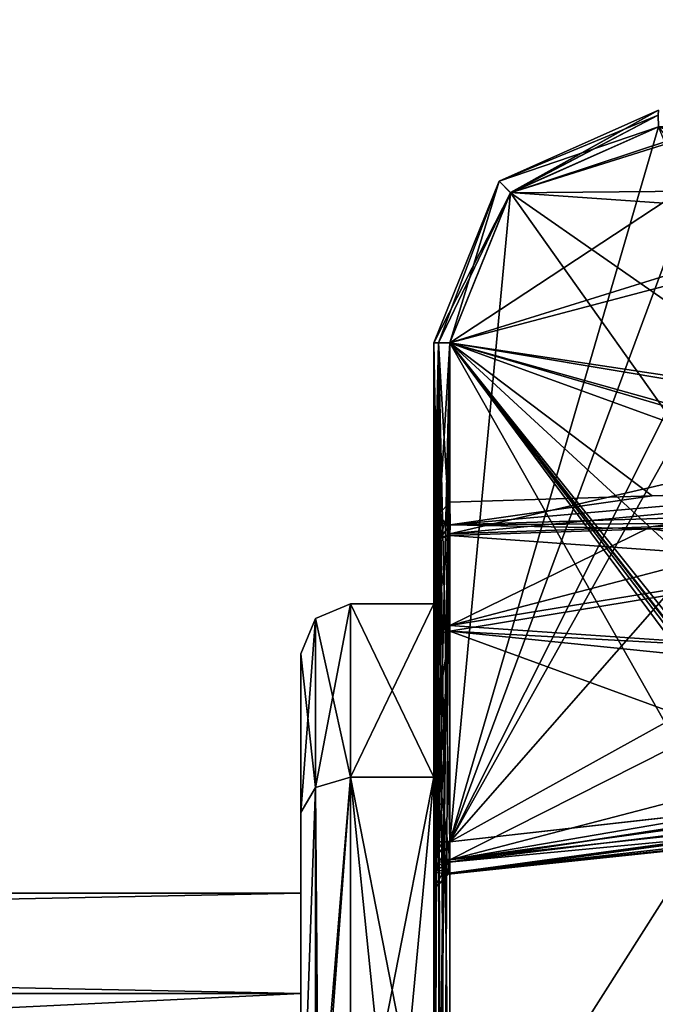
# Model space of a CAD drawing. Units: millimetres. Extents: x -463 to 441, y -60 to 127.
# Drawn here: x -249 to -230, y 7 to 36 of the extents above; entities that cross this region are included whole.
import ezdxf

# ---------------------------------------------------------------- set-up
doc = ezdxf.new("R2010")
doc.units = ezdxf.units.MM
doc.header["$LTSCALE"] = 26.699852
for name, color, linetype in [('506', 7, 'CONTINUOUS'), ('507', 7, 'CONTINUOUS'), ('598', 7, 'CONTINUOUS'), ('599', 7, 'CONTINUOUS'), ('600', 7, 'CONTINUOUS'), ('601', 7, 'CONTINUOUS'), ('602', 7, 'CONTINUOUS'), ('603', 7, 'CONTINUOUS'), ('682', 7, 'CONTINUOUS'), ('683', 7, 'CONTINUOUS'), ('684', 7, 'CONTINUOUS'), ('685', 7, 'CONTINUOUS'), ('686', 7, 'CONTINUOUS'), ('687', 7, 'CONTINUOUS'), ('689', 7, 'CONTINUOUS'), ('690', 7, 'CONTINUOUS'), ('691', 7, 'CONTINUOUS'), ('692', 7, 'CONTINUOUS'), ('693', 7, 'CONTINUOUS'), ('694', 7, 'CONTINUOUS'), ('695', 7, 'CONTINUOUS'), ('696', 7, 'CONTINUOUS'), ('702', 7, 'CONTINUOUS'), ('705', 7, 'CONTINUOUS'), ('706', 7, 'CONTINUOUS'), ('717', 7, 'CONTINUOUS'), ('718', 7, 'CONTINUOUS'), ('719', 7, 'CONTINUOUS'), ('720', 7, 'CONTINUOUS'), ('723', 7, 'CONTINUOUS'), ('724', 7, 'CONTINUOUS'), ('729', 7, 'CONTINUOUS'), ('730', 7, 'CONTINUOUS'), ('749', 7, 'CONTINUOUS'), ('750', 7, 'CONTINUOUS'), ('752', 7, 'CONTINUOUS')]:
    doc.layers.add(name, color=color, linetype=linetype)

msp = doc.modelspace()

# ---------------------------------------------------------------- linework, layer by layer
at = {"layer": '506', "linetype": 'Continuous'}
for points in [[(-390.793, 9.896, -79.605), (-390.793, 6.878, -72.324), (-240.793, 9.896, -79.605), (-390.793, 9.896, -79.605)], [(-240.793, 9.896, -79.605), (-390.793, 6.878, -72.324), (-240.793, 6.878, -72.324), (-240.793, 9.896, -79.605)], [(-390.793, 6.878, -72.324), (-390.793, -0.404, -69.305), (-240.793, 6.878, -72.324), (-390.793, 6.878, -72.324)], [(-240.793, 6.878, -72.324), (-390.793, -0.404, -69.305), (-240.793, -0.404, -69.305), (-240.793, 6.878, -72.324)]]:
    msp.add_3dface(points, dxfattribs=at)
at = {"layer": '507', "linetype": 'Continuous'}
for points in [[(-390.793, 9.896, -79.605), (-240.793, 9.896, -79.605), (-240.793, 6.878, -86.887), (-390.793, 9.896, -79.605)], [(-390.793, 6.878, -86.887), (-390.793, 9.896, -79.605), (-240.793, 6.878, -86.887), (-390.793, 6.878, -86.887)], [(-390.793, -0.404, -89.905), (-390.793, 6.878, -86.887), (-240.793, -0.404, -89.905), (-390.793, -0.404, -89.905)], [(-240.793, -0.404, -89.905), (-390.793, 6.878, -86.887), (-240.793, 6.878, -86.887), (-240.793, -0.404, -89.905)]]:
    msp.add_3dface(points, dxfattribs=at)
at = {"layer": '598', "linetype": 'Continuous'}
for points in [[(-234.487, 30.957, -99.223), (-221.802, 13.071, -98.78), (-230.037, 32.939, -99.067), (-234.487, 30.957, -99.223)], [(-236.31, 26.443, -99.286), (-221.802, 13.071, -98.78), (-234.487, 30.957, -99.223), (-236.31, 26.443, -99.286)], [(-236.31, 11.438, -99.286), (-221.802, 13.071, -98.78), (-236.31, 26.443, -99.286), (-236.31, 11.438, -99.286)]]:
    msp.add_3dface(points, dxfattribs=at)
at = {"layer": '599', "linetype": 'Continuous'}
for points in [[(-230.037, 32.939, -100.943), (-221.943, 22.215, -101.226), (-234.487, 30.957, -100.788), (-230.037, 32.939, -100.943)], [(-234.487, 30.957, -100.788), (-221.943, 22.215, -101.226), (-236.31, 26.443, -100.724), (-234.487, 30.957, -100.788)], [(-221.103, 5.981, -101.255), (-221.103, -0.404, -101.255), (-236.31, 26.443, -100.724), (-221.103, 5.981, -101.255)], [(-221.103, -0.404, -101.255), (-236.31, -0.404, -100.724), (-236.31, 26.443, -100.724), (-221.103, -0.404, -101.255)], [(-221.103, 5.981, -101.255), (-236.31, 26.443, -100.724), (-220.849, 6.18, -101.264), (-221.103, 5.981, -101.255)], [(-221.943, 22.215, -101.226), (-221.536, 7.974, -101.24), (-236.31, 26.443, -100.724), (-221.943, 22.215, -101.226)], [(-236.31, 26.443, -100.724), (-221.536, 7.974, -101.24), (-221.381, 7.298, -101.246), (-236.31, 26.443, -100.724)], [(-220.849, 6.18, -101.264), (-236.31, 26.443, -100.724), (-221.073, 6.819, -101.256), (-220.849, 6.18, -101.264)], [(-221.073, 6.819, -101.256), (-236.31, 26.443, -100.724), (-221.381, 7.298, -101.246), (-221.073, 6.819, -101.256)]]:
    msp.add_3dface(points, dxfattribs=at)
at = {"layer": '600', "linetype": 'Continuous'}
for points in [[(-234.487, 30.957, -58.423), (-236.31, 26.443, -58.486), (-224.858, 33.979, -58.086), (-234.487, 30.957, -58.423)], [(-224.858, 33.979, -58.086), (-236.31, 26.443, -58.486), (-221.943, 22.215, -57.985), (-224.858, 33.979, -58.086)], [(-228.309, 33, -58.207), (-234.487, 30.957, -58.423), (-224.858, 33.979, -58.086), (-228.309, 33, -58.207)], [(-230.037, 32.939, -58.267), (-234.487, 30.957, -58.423), (-228.309, 33, -58.207), (-230.037, 32.939, -58.267)], [(-236.31, 26.443, -58.486), (-236.31, -0.404, -58.486), (-221.943, 22.215, -57.985), (-236.31, 26.443, -58.486)], [(-236.31, -0.404, -58.486), (-221.536, 7.975, -57.97), (-221.943, 22.215, -57.985), (-236.31, -0.404, -58.486)], [(-221.536, 7.975, -57.97), (-236.31, -0.404, -58.486), (-221.385, 7.305, -57.965), (-221.536, 7.975, -57.97)], [(-221.385, 7.305, -57.965), (-236.31, -0.404, -58.486), (-221.078, 6.825, -57.955), (-221.385, 7.305, -57.965)], [(-221.078, 6.825, -57.955), (-236.31, -0.404, -58.486), (-220.849, 6.18, -57.947), (-221.078, 6.825, -57.955)]]:
    msp.add_3dface(points, dxfattribs=at)
at = {"layer": '601', "linetype": 'Continuous'}
for points in [[(-222.458, 36.159, -60.408), (-222.281, 27.432, -60.414), (-236.31, 11.438, -59.924), (-222.458, 36.159, -60.408)], [(-225.013, 33.896, -60.319), (-222.458, 36.159, -60.408), (-236.31, 11.438, -59.924), (-225.013, 33.896, -60.319)], [(-228.314, 32.999, -60.204), (-225.013, 33.896, -60.319), (-236.31, 11.438, -59.924), (-228.314, 32.999, -60.204)], [(-230.037, 32.939, -60.143), (-228.314, 32.999, -60.204), (-236.31, 11.438, -59.924), (-230.037, 32.939, -60.143)], [(-234.487, 30.957, -59.988), (-230.037, 32.939, -60.143), (-236.31, 11.438, -59.924), (-234.487, 30.957, -59.988)], [(-236.31, 26.443, -59.924), (-234.487, 30.957, -59.988), (-236.31, 11.438, -59.924), (-236.31, 26.443, -59.924)], [(-222.281, 27.432, -60.414), (-222.083, 19.318, -60.421), (-236.31, 11.438, -59.924), (-222.281, 27.432, -60.414)], [(-236.31, 11.438, -59.924), (-222.083, 19.318, -60.421), (-221.303, 13.123, -60.448), (-236.31, 11.438, -59.924)]]:
    msp.add_3dface(points, dxfattribs=at)
at = {"layer": '602', "linetype": 'Continuous'}
for points in [[(-234.486, 30.958, -80.388), (-230.037, 32.939, -80.543), (-222.381, 30.126, -80.811), (-234.486, 30.958, -80.388)], [(-236.31, 26.443, -80.324), (-234.486, 30.958, -80.388), (-222.381, 30.126, -80.811), (-236.31, 26.443, -80.324)], [(-222.244, 24.086, -80.816), (-236.31, 26.443, -80.324), (-222.381, 30.126, -80.811), (-222.244, 24.086, -80.816)], [(-236.31, 21.648, -80.324), (-236.31, 26.443, -80.324), (-230.227, 21.844, -80.537), (-236.31, 21.648, -80.324)], [(-230.227, 21.844, -80.537), (-236.31, 26.443, -80.324), (-224.174, 22.037, -80.748), (-230.227, 21.844, -80.537)], [(-224.174, 22.037, -80.748), (-236.31, 26.443, -80.324), (-222.789, 22.661, -80.797), (-224.174, 22.037, -80.748)], [(-222.789, 22.661, -80.797), (-236.31, 26.443, -80.324), (-222.244, 24.086, -80.816), (-222.789, 22.661, -80.797)]]:
    msp.add_3dface(points, dxfattribs=at)
at = {"layer": '603', "linetype": 'Continuous'}
for points in [[(-234.487, 30.957, -78.823), (-221.435, 31.07, -78.367), (-230.037, 32.939, -78.667), (-234.487, 30.957, -78.823)], [(-221.281, 24.178, -78.362), (-221.435, 31.07, -78.367), (-236.31, 26.443, -78.886), (-221.281, 24.178, -78.362)], [(-236.31, 26.443, -78.886), (-221.435, 31.07, -78.367), (-234.487, 30.957, -78.823), (-236.31, 26.443, -78.886)], [(-236.31, 20.703, -78.886), (-221.281, 24.178, -78.362), (-236.31, 26.443, -78.886), (-236.31, 20.703, -78.886)], [(-221.281, 24.178, -78.362), (-236.31, 20.703, -78.886), (-222.097, 22.047, -78.39), (-221.281, 24.178, -78.362)], [(-236.31, 20.703, -78.886), (-230.266, 20.906, -78.675), (-222.097, 22.047, -78.39), (-236.31, 20.703, -78.886)], [(-230.266, 20.906, -78.675), (-224.176, 21.109, -78.463), (-222.097, 22.047, -78.39), (-230.266, 20.906, -78.675)]]:
    msp.add_3dface(points, dxfattribs=at)
at = {"layer": '682', "linetype": 'Continuous'}
for points in [[(-236.793, 11.438, -59.425), (-236.793, 0.596, -58.986), (-236.793, 26.443, -58.986), (-236.793, 11.438, -59.425)], [(-236.793, 26.443, -100.225), (-236.793, 0.596, -100.225), (-236.793, 26.443, -99.786), (-236.793, 26.443, -100.225)], [(-236.793, 26.443, -99.786), (-236.793, 0.596, -100.225), (-236.793, 11.438, -99.786), (-236.793, 26.443, -99.786)], [(-236.793, 26.443, -79.825), (-236.793, 20.215, -79.825), (-236.793, 26.443, -79.386), (-236.793, 26.443, -79.825)], [(-236.793, 26.443, -79.386), (-236.793, 20.215, -79.825), (-236.793, 20.215, -79.386), (-236.793, 26.443, -79.386)], [(-236.793, 26.443, -59.425), (-236.793, 11.438, -59.425), (-236.793, 26.443, -58.986), (-236.793, 26.443, -59.425)], [(-236.793, 17.685, -89.504), (-236.793, 18.594, -79.605), (-236.793, 20.215, -79.386), (-236.793, 17.685, -89.504)], [(-236.793, 20.215, -79.386), (-236.793, 18.594, -79.605), (-236.793, 17.632, -69.611), (-236.793, 20.215, -79.386)], [(-236.793, 20.215, -79.825), (-236.793, 17.685, -89.504), (-236.793, 20.215, -79.386), (-236.793, 20.215, -79.825)], [(-236.793, 18.594, -79.605), (-236.793, 13.384, -66.534), (-236.793, 17.632, -69.611), (-236.793, 18.594, -79.605)], [(-236.793, 13.384, -92.677), (-236.793, 18.594, -79.605), (-236.793, 14.72, -93.621), (-236.793, 13.384, -92.677)], [(-236.793, 14.72, -93.621), (-236.793, 18.594, -79.605), (-236.793, 17.685, -89.504), (-236.793, 14.72, -93.621)], [(-236.793, 17.632, -69.611), (-236.793, 13.384, -66.534), (-236.793, 10.635, -62.19), (-236.793, 17.632, -69.611)], [(-236.793, 10.635, -97.021), (-236.793, 13.384, -92.677), (-236.793, 14.72, -93.621), (-236.793, 10.635, -97.021)], [(-236.793, 13.384, -66.534), (-236.793, 0.596, -60.632), (-236.793, 10.635, -62.19), (-236.793, 13.384, -66.534)], [(-236.793, 0.596, -100.225), (-236.793, 0.596, -98.579), (-236.793, 13.384, -92.677), (-236.793, 0.596, -100.225)], [(-236.793, 0.596, -100.225), (-236.793, 13.384, -92.677), (-236.793, 10.031, -97.761), (-236.793, 0.596, -100.225)], [(-236.793, 10.031, -97.761), (-236.793, 13.384, -92.677), (-236.793, 10.635, -97.021), (-236.793, 10.031, -97.761)], [(-236.793, 0.596, -60.632), (-236.793, 0.596, -58.986), (-236.793, 11.438, -59.425), (-236.793, 0.596, -60.632)], [(-236.793, 10.529, -59.728), (-236.793, 0.596, -60.632), (-236.793, 11.438, -59.425), (-236.793, 10.529, -59.728)], [(-236.793, 11.438, -99.786), (-236.793, 0.596, -100.225), (-236.793, 10.529, -99.483), (-236.793, 11.438, -99.786)], [(-236.793, 10.635, -62.19), (-236.793, 0.596, -60.632), (-236.793, 10.031, -61.45), (-236.793, 10.635, -62.19)], [(-236.793, 9.992, -60.506), (-236.793, 0.596, -60.632), (-236.793, 10.529, -59.728), (-236.793, 9.992, -60.506)], [(-236.793, 10.529, -99.483), (-236.793, 0.596, -100.225), (-236.793, 9.992, -98.705), (-236.793, 10.529, -99.483)], [(-236.793, 10.031, -61.45), (-236.793, 0.596, -60.632), (-236.793, 9.992, -60.506), (-236.793, 10.031, -61.45)], [(-236.793, 9.992, -98.705), (-236.793, 0.596, -100.225), (-236.793, 10.031, -97.761), (-236.793, 9.992, -98.705)]]:
    msp.add_3dface(points, dxfattribs=at)
at = {"layer": '683', "linetype": 'Continuous'}
for points in [[(-230.037, 33.439, -99.567), (-230.037, 33.439, -100.444), (-234.829, 31.305, -100.288), (-230.037, 33.439, -99.567)], [(-234.829, 31.305, -99.722), (-230.037, 33.439, -99.567), (-234.829, 31.305, -100.288), (-234.829, 31.305, -99.722)], [(-236.793, 26.443, -100.225), (-236.793, 26.443, -99.786), (-234.829, 31.305, -99.722), (-236.793, 26.443, -100.225)], [(-236.793, 26.443, -100.225), (-234.829, 31.305, -99.722), (-234.829, 31.305, -100.288), (-236.793, 26.443, -100.225)]]:
    msp.add_3dface(points, dxfattribs=at)
at = {"layer": '684', "linetype": 'Continuous'}
for points in [[(-230.037, 33.439, -79.167), (-230.037, 33.439, -80.044), (-234.829, 31.305, -79.888), (-230.037, 33.439, -79.167)], [(-230.037, 33.439, -79.167), (-234.829, 31.305, -79.888), (-234.829, 31.305, -79.322), (-230.037, 33.439, -79.167)], [(-236.793, 26.443, -79.825), (-236.793, 26.443, -79.386), (-234.829, 31.305, -79.322), (-236.793, 26.443, -79.825)], [(-234.829, 31.305, -79.888), (-236.793, 26.443, -79.825), (-234.829, 31.305, -79.322), (-234.829, 31.305, -79.888)]]:
    msp.add_3dface(points, dxfattribs=at)
at = {"layer": '685', "linetype": 'Continuous'}
for points in [[(-230.037, 33.439, -58.767), (-230.037, 33.439, -59.644), (-234.829, 31.305, -59.488), (-230.037, 33.439, -58.767)], [(-230.037, 33.439, -58.767), (-234.829, 31.305, -59.488), (-234.829, 31.305, -58.922), (-230.037, 33.439, -58.767)], [(-236.793, 26.443, -59.425), (-236.793, 26.443, -58.986), (-234.829, 31.305, -58.922), (-236.793, 26.443, -59.425)], [(-234.829, 31.305, -59.488), (-236.793, 26.443, -59.425), (-234.829, 31.305, -58.922), (-234.829, 31.305, -59.488)]]:
    msp.add_3dface(points, dxfattribs=at)
at = {"layer": '686', "linetype": 'Continuous'}
for points in [[(-230.037, 33.439, -100.444), (-234.487, 30.957, -100.788), (-234.829, 31.305, -100.288), (-230.037, 33.439, -100.444)], [(-234.487, 30.957, -100.788), (-230.037, 33.439, -100.444), (-230.045, 33.292, -100.797), (-234.487, 30.957, -100.788)], [(-230.037, 32.939, -100.943), (-234.487, 30.957, -100.788), (-230.045, 33.292, -100.797), (-230.037, 32.939, -100.943)], [(-236.793, 26.443, -100.225), (-234.829, 31.305, -100.288), (-236.653, 26.443, -100.572), (-236.793, 26.443, -100.225)], [(-234.829, 31.305, -100.288), (-236.31, 26.443, -100.724), (-236.653, 26.443, -100.572), (-234.829, 31.305, -100.288)], [(-234.487, 30.957, -100.788), (-236.31, 26.443, -100.724), (-234.829, 31.305, -100.288), (-234.487, 30.957, -100.788)]]:
    msp.add_3dface(points, dxfattribs=at)
at = {"layer": '687', "linetype": 'Continuous'}
for points in [[(-236.754, 0.596, -100.419), (-236.793, 0.596, -100.225), (-236.653, 26.443, -100.572), (-236.754, 0.596, -100.419)], [(-236.793, 0.596, -100.225), (-236.793, 26.443, -100.225), (-236.653, 26.443, -100.572), (-236.793, 0.596, -100.225)], [(-236.643, 0.596, -100.582), (-236.754, 0.596, -100.419), (-236.653, 26.443, -100.572), (-236.643, 0.596, -100.582)], [(-236.31, 26.443, -100.724), (-236.643, 0.596, -100.582), (-236.653, 26.443, -100.572), (-236.31, 26.443, -100.724)], [(-236.624, 0.105, -100.599), (-236.643, 0.596, -100.582), (-236.31, 26.443, -100.724), (-236.624, 0.105, -100.599)], [(-236.617, -0.404, -100.605), (-236.624, 0.105, -100.599), (-236.31, 26.443, -100.724), (-236.617, -0.404, -100.605)], [(-236.617, -0.404, -100.605), (-236.31, 26.443, -100.724), (-236.474, -0.404, -100.691), (-236.617, -0.404, -100.605)], [(-236.31, 26.443, -100.724), (-236.31, -0.404, -100.724), (-236.474, -0.404, -100.691), (-236.31, 26.443, -100.724)]]:
    msp.add_3dface(points, dxfattribs=at)
at = {"layer": '689', "linetype": 'Continuous'}
for points in [[(-236.793, 0.596, -58.986), (-236.754, 0.596, -58.792), (-236.793, 26.443, -58.986), (-236.793, 0.596, -58.986)], [(-236.793, 26.443, -58.986), (-236.754, 0.596, -58.792), (-236.653, 26.443, -58.639), (-236.793, 26.443, -58.986)], [(-236.754, 0.596, -58.792), (-236.643, 0.596, -58.629), (-236.653, 26.443, -58.639), (-236.754, 0.596, -58.792)], [(-236.643, 0.596, -58.629), (-236.624, 0.108, -58.612), (-236.653, 26.443, -58.639), (-236.643, 0.596, -58.629)], [(-236.624, 0.108, -58.612), (-236.617, -0.399, -58.605), (-236.653, 26.443, -58.639), (-236.624, 0.108, -58.612)], [(-236.617, -0.399, -58.605), (-236.474, -0.404, -58.52), (-236.653, 26.443, -58.639), (-236.617, -0.399, -58.605)], [(-236.31, -0.404, -58.486), (-236.31, 26.443, -58.486), (-236.653, 26.443, -58.639), (-236.31, -0.404, -58.486)], [(-236.474, -0.404, -58.52), (-236.31, -0.404, -58.486), (-236.653, 26.443, -58.639), (-236.474, -0.404, -58.52)]]:
    msp.add_3dface(points, dxfattribs=at)
at = {"layer": '690', "linetype": 'Continuous'}
for points in [[(-230.045, 33.292, -58.414), (-230.037, 33.439, -58.767), (-234.829, 31.305, -58.922), (-230.045, 33.292, -58.414)], [(-230.037, 32.939, -58.267), (-230.045, 33.292, -58.414), (-234.829, 31.305, -58.922), (-230.037, 32.939, -58.267)], [(-234.487, 30.957, -58.423), (-230.037, 32.939, -58.267), (-234.829, 31.305, -58.922), (-234.487, 30.957, -58.423)], [(-236.793, 26.443, -58.986), (-234.487, 30.957, -58.423), (-234.829, 31.305, -58.922), (-236.793, 26.443, -58.986)], [(-234.487, 30.957, -58.423), (-236.793, 26.443, -58.986), (-236.653, 26.443, -58.639), (-234.487, 30.957, -58.423)], [(-236.31, 26.443, -58.486), (-234.487, 30.957, -58.423), (-236.653, 26.443, -58.639), (-236.31, 26.443, -58.486)]]:
    msp.add_3dface(points, dxfattribs=at)
at = {"layer": '691', "linetype": 'Continuous'}
for points in [[(-230.045, 33.292, -99.214), (-230.037, 33.439, -99.567), (-234.829, 31.305, -99.722), (-230.045, 33.292, -99.214)], [(-230.037, 32.939, -99.067), (-230.045, 33.292, -99.214), (-234.829, 31.305, -99.722), (-230.037, 32.939, -99.067)], [(-234.487, 30.957, -99.223), (-230.037, 32.939, -99.067), (-234.829, 31.305, -99.722), (-234.487, 30.957, -99.223)], [(-236.793, 26.443, -99.786), (-234.487, 30.957, -99.223), (-234.829, 31.305, -99.722), (-236.793, 26.443, -99.786)], [(-234.487, 30.957, -99.223), (-236.793, 26.443, -99.786), (-236.653, 26.443, -99.439), (-234.487, 30.957, -99.223)], [(-236.31, 26.443, -99.286), (-234.487, 30.957, -99.223), (-236.653, 26.443, -99.439), (-236.31, 26.443, -99.286)]]:
    msp.add_3dface(points, dxfattribs=at)
at = {"layer": '692', "linetype": 'Continuous'}
for points in [[(-236.793, 26.443, -99.786), (-236.793, 11.438, -99.786), (-236.653, 11.438, -99.439), (-236.793, 26.443, -99.786)], [(-236.653, 26.443, -99.439), (-236.793, 26.443, -99.786), (-236.653, 11.438, -99.439), (-236.653, 26.443, -99.439)], [(-236.31, 11.438, -99.286), (-236.31, 26.443, -99.286), (-236.653, 26.443, -99.439), (-236.31, 11.438, -99.286)], [(-236.31, 11.438, -99.286), (-236.653, 26.443, -99.439), (-236.653, 11.438, -99.439), (-236.31, 11.438, -99.286)]]:
    msp.add_3dface(points, dxfattribs=at)
at = {"layer": '693', "linetype": 'Continuous'}
for points in [[(-230.045, 33.292, -78.814), (-230.037, 33.439, -79.167), (-234.829, 31.305, -79.322), (-230.045, 33.292, -78.814)], [(-230.037, 32.939, -78.667), (-230.045, 33.292, -78.814), (-234.829, 31.305, -79.322), (-230.037, 32.939, -78.667)], [(-234.487, 30.957, -78.823), (-230.037, 32.939, -78.667), (-234.829, 31.305, -79.322), (-234.487, 30.957, -78.823)], [(-236.793, 26.443, -79.386), (-234.487, 30.957, -78.823), (-234.829, 31.305, -79.322), (-236.793, 26.443, -79.386)], [(-234.487, 30.957, -78.823), (-236.793, 26.443, -79.386), (-236.653, 26.443, -79.039), (-234.487, 30.957, -78.823)], [(-236.31, 26.443, -78.886), (-234.487, 30.957, -78.823), (-236.653, 26.443, -79.039), (-236.31, 26.443, -78.886)]]:
    msp.add_3dface(points, dxfattribs=at)
at = {"layer": '694', "linetype": 'Continuous'}
for points in [[(-236.793, 26.443, -79.386), (-236.793, 20.215, -79.386), (-236.681, 20.524, -79.071), (-236.793, 26.443, -79.386)], [(-236.653, 26.443, -79.039), (-236.793, 26.443, -79.386), (-236.681, 20.524, -79.071), (-236.653, 26.443, -79.039)], [(-236.31, 20.703, -78.886), (-236.653, 26.443, -79.039), (-236.681, 20.524, -79.071), (-236.31, 20.703, -78.886)], [(-236.31, 20.703, -78.886), (-236.31, 26.443, -78.886), (-236.653, 26.443, -79.039), (-236.31, 20.703, -78.886)]]:
    msp.add_3dface(points, dxfattribs=at)
at = {"layer": '695', "linetype": 'Continuous'}
for points in [[(-236.793, 11.438, -59.425), (-236.793, 26.443, -59.425), (-236.653, 26.443, -59.772), (-236.793, 11.438, -59.425)], [(-236.793, 11.438, -59.425), (-236.653, 26.443, -59.772), (-236.653, 11.438, -59.772), (-236.793, 11.438, -59.425)], [(-236.31, 26.443, -59.924), (-236.31, 11.438, -59.924), (-236.653, 11.438, -59.772), (-236.31, 26.443, -59.924)], [(-236.653, 26.443, -59.772), (-236.31, 26.443, -59.924), (-236.653, 11.438, -59.772), (-236.653, 26.443, -59.772)]]:
    msp.add_3dface(points, dxfattribs=at)
at = {"layer": '696', "linetype": 'Continuous'}
for points in [[(-230.037, 33.439, -59.644), (-234.487, 30.957, -59.988), (-234.829, 31.305, -59.488), (-230.037, 33.439, -59.644)], [(-234.487, 30.957, -59.988), (-230.037, 33.439, -59.644), (-230.045, 33.292, -59.997), (-234.487, 30.957, -59.988)], [(-230.037, 32.939, -60.143), (-234.487, 30.957, -59.988), (-230.045, 33.292, -59.997), (-230.037, 32.939, -60.143)], [(-236.793, 26.443, -59.425), (-234.829, 31.305, -59.488), (-236.653, 26.443, -59.772), (-236.793, 26.443, -59.425)], [(-234.829, 31.305, -59.488), (-236.31, 26.443, -59.924), (-236.653, 26.443, -59.772), (-234.829, 31.305, -59.488)], [(-234.487, 30.957, -59.988), (-236.31, 26.443, -59.924), (-234.829, 31.305, -59.488), (-234.487, 30.957, -59.988)]]:
    msp.add_3dface(points, dxfattribs=at)
at = {"layer": '702', "linetype": 'Continuous'}
for points in [[(-224.176, 21.109, -78.463), (-230.266, 20.906, -78.675), (-236.31, 17.949, -69.155), (-224.176, 21.109, -78.463)], [(-224.176, 21.109, -78.463), (-236.31, 17.949, -69.155), (-224.135, 19.929, -72.483), (-224.176, 21.109, -78.463)], [(-224.174, 21.042, -81.653), (-224.13, 19.774, -87.157), (-230.227, 20.848, -81.45), (-224.174, 21.042, -81.653)], [(-230.266, 20.906, -78.675), (-236.31, 20.703, -78.886), (-236.31, 17.949, -69.155), (-230.266, 20.906, -78.675)], [(-230.227, 20.848, -81.45), (-224.13, 19.774, -87.157), (-236.31, 20.652, -81.246), (-230.227, 20.848, -81.45)], [(-236.31, 20.652, -81.246), (-224.13, 19.774, -87.157), (-236.31, 17.774, -90.356), (-236.31, 20.652, -81.246)], [(-236.31, 17.949, -69.155), (-224.037, 17.105, -67.045), (-224.135, 19.929, -72.483), (-236.31, 17.949, -69.155)], [(-224.13, 19.774, -87.157), (-224.036, 17.105, -92.166), (-236.31, 17.774, -90.356), (-224.13, 19.774, -87.157)], [(-236.31, 10.903, -61.768), (-224.037, 17.105, -67.045), (-236.31, 17.949, -69.155), (-236.31, 10.903, -61.768)], [(-221.802, 12.476, -96.978), (-236.31, 17.774, -90.356), (-202.414, 14.325, -96.353), (-221.802, 12.476, -96.978)], [(-236.31, 17.774, -90.356), (-224.036, 17.105, -92.166), (-202.414, 14.325, -96.353), (-236.31, 17.774, -90.356)], [(-236.31, 10.903, -97.443), (-236.31, 17.774, -90.356), (-221.802, 12.476, -96.978), (-236.31, 10.903, -97.443)], [(-213.095, 16.95, -66.198), (-224.037, 17.105, -67.045), (-236.31, 10.903, -61.768), (-213.095, 16.95, -66.198)], [(-201.82, 16.791, -65.368), (-213.095, 16.95, -66.198), (-236.31, 10.903, -61.768), (-201.82, 16.791, -65.368)], [(-202.105, 15.609, -64.065), (-201.82, 16.791, -65.368), (-236.31, 10.903, -61.768), (-202.105, 15.609, -64.065)], [(-221.303, 12.526, -62.249), (-202.105, 15.609, -64.065), (-236.31, 10.903, -61.768), (-221.303, 12.526, -62.249)]]:
    msp.add_3dface(points, dxfattribs=at)
at = {"layer": '705', "linetype": 'Continuous'}
for points in [[(-236.355, 10.469, -98.568), (-202.414, 14.985, -98.103), (-236.343, 10.829, -99.086), (-236.355, 10.469, -98.568)], [(-202.414, 14.985, -98.103), (-236.355, 10.469, -98.568), (-202.351, 14.054, -97.455), (-202.414, 14.985, -98.103)], [(-202.414, 14.985, -98.103), (-221.802, 13.071, -98.78), (-236.343, 10.829, -99.086), (-202.414, 14.985, -98.103)], [(-221.802, 12.476, -96.978), (-202.414, 14.325, -96.353), (-236.343, 10.496, -97.938), (-221.802, 12.476, -96.978)], [(-236.343, 10.496, -97.938), (-202.414, 14.325, -96.353), (-202.351, 14.054, -97.455), (-236.343, 10.496, -97.938)], [(-236.355, 10.469, -98.568), (-236.343, 10.496, -97.938), (-202.351, 14.054, -97.455), (-236.355, 10.469, -98.568)], [(-221.802, 13.071, -98.78), (-236.31, 11.438, -99.286), (-236.343, 10.829, -99.086), (-221.802, 13.071, -98.78)], [(-236.31, 10.903, -97.443), (-221.802, 12.476, -96.978), (-236.343, 10.496, -97.938), (-236.31, 10.903, -97.443)]]:
    msp.add_3dface(points, dxfattribs=at)
at = {"layer": '706', "linetype": 'Continuous'}
for points in [[(-221.303, 13.123, -60.448), (-202.414, 14.985, -61.108), (-236.343, 10.829, -60.125), (-221.303, 13.123, -60.448)], [(-236.343, 10.829, -60.125), (-202.414, 14.985, -61.108), (-202.351, 14.054, -61.756), (-236.343, 10.829, -60.125)], [(-202.414, 14.325, -62.858), (-236.343, 10.496, -61.273), (-202.351, 14.054, -61.756), (-202.414, 14.325, -62.858)], [(-202.414, 14.325, -62.858), (-221.303, 12.526, -62.249), (-236.343, 10.496, -61.273), (-202.414, 14.325, -62.858)], [(-236.343, 10.496, -61.273), (-236.355, 10.469, -60.643), (-202.351, 14.054, -61.756), (-236.343, 10.496, -61.273)], [(-236.355, 10.469, -60.643), (-236.343, 10.829, -60.125), (-202.351, 14.054, -61.756), (-236.355, 10.469, -60.643)], [(-236.31, 11.438, -59.924), (-221.303, 13.123, -60.448), (-236.343, 10.829, -60.125), (-236.31, 11.438, -59.924)], [(-221.303, 12.526, -62.249), (-236.31, 10.903, -61.768), (-236.343, 10.496, -61.273), (-221.303, 12.526, -62.249)]]:
    msp.add_3dface(points, dxfattribs=at)
at = {"layer": '717', "linetype": 'Continuous'}
for points in [[(-236.793, 10.529, -99.483), (-236.31, 11.438, -99.286), (-236.653, 11.438, -99.439), (-236.793, 10.529, -99.483)], [(-236.31, 11.438, -99.286), (-236.793, 10.529, -99.483), (-236.343, 10.829, -99.086), (-236.31, 11.438, -99.286)], [(-236.793, 11.438, -99.786), (-236.793, 10.529, -99.483), (-236.653, 11.438, -99.439), (-236.793, 11.438, -99.786)], [(-236.793, 10.529, -99.483), (-236.355, 10.469, -98.568), (-236.343, 10.829, -99.086), (-236.793, 10.529, -99.483)], [(-236.343, 10.496, -97.938), (-236.793, 10.635, -97.021), (-236.653, 10.821, -97.314), (-236.343, 10.496, -97.938)], [(-236.31, 10.903, -97.443), (-236.343, 10.496, -97.938), (-236.653, 10.821, -97.314), (-236.31, 10.903, -97.443)], [(-236.793, 10.031, -97.761), (-236.793, 10.635, -97.021), (-236.343, 10.496, -97.938), (-236.793, 10.031, -97.761)], [(-236.793, 10.529, -99.483), (-236.793, 9.992, -98.705), (-236.355, 10.469, -98.568), (-236.793, 10.529, -99.483)], [(-236.793, 9.992, -98.705), (-236.793, 10.031, -97.761), (-236.343, 10.496, -97.938), (-236.793, 9.992, -98.705)], [(-236.793, 9.992, -98.705), (-236.343, 10.496, -97.938), (-236.355, 10.469, -98.568), (-236.793, 9.992, -98.705)]]:
    msp.add_3dface(points, dxfattribs=at)
at = {"layer": '718', "linetype": 'Continuous'}
for points in [[(-236.793, 17.685, -89.504), (-236.31, 20.652, -81.246), (-236.31, 17.774, -90.356), (-236.793, 17.685, -89.504)], [(-236.31, 20.652, -81.246), (-236.793, 17.685, -89.504), (-236.62, 20.553, -80.912), (-236.31, 20.652, -81.246)], [(-236.62, 20.553, -80.912), (-236.793, 17.685, -89.504), (-236.745, 20.412, -80.448), (-236.62, 20.553, -80.912)], [(-236.793, 17.685, -89.504), (-236.793, 20.215, -79.825), (-236.745, 20.412, -80.448), (-236.793, 17.685, -89.504)], [(-236.793, 14.72, -93.621), (-236.793, 17.685, -89.504), (-236.31, 17.774, -90.356), (-236.793, 14.72, -93.621)], [(-236.793, 14.72, -93.621), (-236.31, 17.774, -90.356), (-236.31, 10.903, -97.443), (-236.793, 14.72, -93.621)], [(-236.793, 10.635, -97.021), (-236.793, 14.72, -93.621), (-236.653, 10.821, -97.314), (-236.793, 10.635, -97.021)], [(-236.793, 14.72, -93.621), (-236.31, 10.903, -97.443), (-236.653, 10.821, -97.314), (-236.793, 14.72, -93.621)]]:
    msp.add_3dface(points, dxfattribs=at)
at = {"layer": '719', "linetype": 'Continuous'}
for points in [[(-236.793, 20.215, -79.825), (-236.793, 26.443, -79.825), (-236.653, 26.443, -80.172), (-236.793, 20.215, -79.825)], [(-236.793, 20.215, -79.825), (-236.653, 26.443, -80.172), (-236.745, 20.839, -80.038), (-236.793, 20.215, -79.825)], [(-236.745, 20.839, -80.038), (-236.653, 26.443, -80.172), (-236.713, 21.003, -80.095), (-236.745, 20.839, -80.038)], [(-236.713, 21.003, -80.095), (-236.653, 26.443, -80.172), (-236.62, 21.308, -80.203), (-236.713, 21.003, -80.095)], [(-236.653, 26.443, -80.172), (-236.31, 26.443, -80.324), (-236.62, 21.308, -80.203), (-236.653, 26.443, -80.172)], [(-236.31, 26.443, -80.324), (-236.31, 21.648, -80.324), (-236.62, 21.308, -80.203), (-236.31, 26.443, -80.324)]]:
    msp.add_3dface(points, dxfattribs=at)
at = {"layer": '720', "linetype": 'Continuous'}
for points in [[(-230.037, 33.439, -80.044), (-234.486, 30.958, -80.388), (-234.829, 31.305, -79.888), (-230.037, 33.439, -80.044)], [(-234.486, 30.958, -80.388), (-230.037, 33.439, -80.044), (-230.045, 33.292, -80.397), (-234.486, 30.958, -80.388)], [(-230.037, 32.939, -80.543), (-234.486, 30.958, -80.388), (-230.045, 33.292, -80.397), (-230.037, 32.939, -80.543)], [(-236.793, 26.443, -79.825), (-234.829, 31.305, -79.888), (-236.653, 26.443, -80.172), (-236.793, 26.443, -79.825)], [(-234.829, 31.305, -79.888), (-236.31, 26.443, -80.324), (-236.653, 26.443, -80.172), (-234.829, 31.305, -79.888)], [(-234.486, 30.958, -80.388), (-236.31, 26.443, -80.324), (-234.829, 31.305, -79.888), (-234.486, 30.958, -80.388)]]:
    msp.add_3dface(points, dxfattribs=at)
at = {"layer": '723', "linetype": 'Continuous'}
for points in [[(-236.793, 17.632, -69.611), (-236.31, 20.703, -78.886), (-236.681, 20.524, -79.071), (-236.793, 17.632, -69.611)], [(-236.31, 20.703, -78.886), (-236.793, 17.632, -69.611), (-236.31, 17.949, -69.155), (-236.31, 20.703, -78.886)], [(-236.793, 20.215, -79.386), (-236.793, 17.632, -69.611), (-236.681, 20.524, -79.071), (-236.793, 20.215, -79.386)], [(-236.793, 17.632, -69.611), (-236.793, 10.635, -62.19), (-236.31, 17.949, -69.155), (-236.793, 17.632, -69.611)], [(-236.31, 17.949, -69.155), (-236.793, 10.635, -62.19), (-236.653, 10.821, -61.897), (-236.31, 17.949, -69.155)], [(-236.31, 10.903, -61.768), (-236.31, 17.949, -69.155), (-236.653, 10.821, -61.897), (-236.31, 10.903, -61.768)]]:
    msp.add_3dface(points, dxfattribs=at)
at = {"layer": '724', "linetype": 'Continuous'}
for points in [[(-236.793, 10.529, -59.728), (-236.793, 11.438, -59.425), (-236.343, 10.829, -60.125), (-236.793, 10.529, -59.728)], [(-236.793, 11.438, -59.425), (-236.653, 11.438, -59.772), (-236.343, 10.829, -60.125), (-236.793, 11.438, -59.425)], [(-236.653, 11.438, -59.772), (-236.31, 11.438, -59.924), (-236.343, 10.829, -60.125), (-236.653, 11.438, -59.772)], [(-236.31, 10.903, -61.768), (-236.793, 10.031, -61.45), (-236.343, 10.496, -61.273), (-236.31, 10.903, -61.768)], [(-236.793, 10.031, -61.45), (-236.31, 10.903, -61.768), (-236.653, 10.821, -61.897), (-236.793, 10.031, -61.45)], [(-236.793, 10.529, -59.728), (-236.343, 10.829, -60.125), (-236.355, 10.469, -60.643), (-236.793, 10.529, -59.728)], [(-236.793, 10.635, -62.19), (-236.793, 10.031, -61.45), (-236.653, 10.821, -61.897), (-236.793, 10.635, -62.19)], [(-236.793, 9.992, -60.506), (-236.793, 10.529, -59.728), (-236.355, 10.469, -60.643), (-236.793, 9.992, -60.506)], [(-236.793, 10.031, -61.45), (-236.793, 9.992, -60.506), (-236.343, 10.496, -61.273), (-236.793, 10.031, -61.45)], [(-236.793, 9.992, -60.506), (-236.355, 10.469, -60.643), (-236.343, 10.496, -61.273), (-236.793, 9.992, -60.506)]]:
    msp.add_3dface(points, dxfattribs=at)
at = {"layer": '729', "linetype": 'Continuous'}
for points in [[(-236.62, 21.308, -80.203), (-236.31, 21.648, -80.324), (-236.458, 21.018, -80.442), (-236.62, 21.308, -80.203)], [(-236.31, 21.648, -80.324), (-236.298, 20.97, -80.59), (-236.458, 21.018, -80.442), (-236.31, 21.648, -80.324)], [(-236.713, 21.003, -80.095), (-236.62, 21.308, -80.203), (-236.458, 21.018, -80.442), (-236.713, 21.003, -80.095)], [(-236.745, 20.412, -80.448), (-236.793, 20.215, -79.825), (-236.745, 20.839, -80.038), (-236.745, 20.412, -80.448)], [(-236.745, 20.412, -80.448), (-236.745, 20.839, -80.038), (-236.713, 21.003, -80.095), (-236.745, 20.412, -80.448)], [(-236.62, 20.553, -80.912), (-236.745, 20.412, -80.448), (-236.713, 21.003, -80.095), (-236.62, 20.553, -80.912)], [(-236.62, 20.553, -80.912), (-236.713, 21.003, -80.095), (-236.458, 21.018, -80.442), (-236.62, 20.553, -80.912)], [(-236.298, 20.97, -80.59), (-236.62, 20.553, -80.912), (-236.458, 21.018, -80.442), (-236.298, 20.97, -80.59)], [(-236.31, 20.652, -81.246), (-236.62, 20.553, -80.912), (-236.298, 20.97, -80.59), (-236.31, 20.652, -81.246)]]:
    msp.add_3dface(points, dxfattribs=at)
at = {"layer": '730', "linetype": 'Continuous'}
for points in [[(-230.227, 21.844, -80.537), (-224.174, 22.037, -80.748), (-236.298, 20.97, -80.59), (-230.227, 21.844, -80.537)], [(-236.298, 20.97, -80.59), (-224.174, 22.037, -80.748), (-224.161, 21.343, -81.029), (-236.298, 20.97, -80.59)], [(-236.31, 21.648, -80.324), (-230.227, 21.844, -80.537), (-236.298, 20.97, -80.59), (-236.31, 21.648, -80.324)], [(-224.174, 21.042, -81.653), (-236.298, 20.97, -80.59), (-224.161, 21.343, -81.029), (-224.174, 21.042, -81.653)], [(-224.174, 21.042, -81.653), (-230.227, 20.848, -81.45), (-236.298, 20.97, -80.59), (-224.174, 21.042, -81.653)], [(-230.227, 20.848, -81.45), (-236.31, 20.652, -81.246), (-236.298, 20.97, -80.59), (-230.227, 20.848, -81.45)]]:
    msp.add_3dface(points, dxfattribs=at)
at = {"layer": '749', "linetype": 'Continuous'}
for points in [[(-240.793, 17.096, -79.606), (-240.793, 12.318, -91.622), (-240.793, 12.319, -67.589), (-240.793, 17.096, -79.606)], [(-240.793, 9.896, -79.605), (-240.793, 6.878, -72.324), (-240.793, 12.319, -67.589), (-240.793, 9.896, -79.605)], [(-240.793, 12.318, -91.622), (-240.793, 9.896, -79.605), (-240.793, 12.319, -67.589), (-240.793, 12.318, -91.622)], [(-240.793, 12.319, -67.589), (-240.793, 6.878, -72.324), (-240.793, 0.596, -62.134), (-240.793, 12.319, -67.589)], [(-240.793, 6.878, -86.887), (-240.793, 9.896, -79.605), (-240.793, 12.318, -91.622), (-240.793, 6.878, -86.887)], [(-240.793, 0.596, -97.077), (-240.793, 6.878, -86.887), (-240.793, 12.318, -91.622), (-240.793, 0.596, -97.077)], [(-240.793, 6.878, -72.324), (-240.793, -0.404, -69.305), (-240.793, 0.596, -62.134), (-240.793, 6.878, -72.324)], [(-240.793, -0.404, -89.905), (-240.793, 6.878, -86.887), (-240.793, 0.596, -97.077), (-240.793, -0.404, -89.905)]]:
    msp.add_3dface(points, dxfattribs=at)
at = {"layer": '750', "linetype": 'Continuous'}
for points in [[(-236.793, 18.594, -79.605), (-236.793, 13.384, -92.677), (-239.293, 18.596, -79.605), (-236.793, 18.594, -79.605)], [(-239.293, 13.381, -66.529), (-236.793, 18.594, -79.605), (-239.293, 18.596, -79.605), (-239.293, 13.381, -66.529)], [(-239.293, 18.596, -79.605), (-236.793, 13.384, -92.677), (-239.293, 13.381, -92.682), (-239.293, 18.596, -79.605)], [(-236.793, 13.384, -66.534), (-236.793, 18.594, -79.605), (-239.293, 13.381, -66.529), (-236.793, 13.384, -66.534)], [(-237.993, 0.596, -60.632), (-236.793, 13.384, -66.534), (-239.293, 0.596, -60.632), (-237.993, 0.596, -60.632)], [(-236.793, 13.384, -92.677), (-236.793, 0.596, -98.579), (-239.293, 13.381, -92.682), (-236.793, 13.384, -92.677)], [(-239.293, 0.596, -60.632), (-236.793, 13.384, -66.534), (-239.293, 13.381, -66.529), (-239.293, 0.596, -60.632)], [(-236.793, 0.596, -98.579), (-237.993, 0.596, -98.579), (-239.293, 13.381, -92.682), (-236.793, 0.596, -98.579)], [(-239.293, 13.381, -92.682), (-237.993, 0.596, -98.579), (-239.293, 0.596, -98.579), (-239.293, 13.381, -92.682)], [(-237.993, 0.596, -60.632), (-236.793, 0.596, -60.632), (-236.793, 13.384, -66.534), (-237.993, 0.596, -60.632)]]:
    msp.add_3dface(points, dxfattribs=at)
at = {"layer": '752', "linetype": 'Continuous'}
for points in [[(-240.354, 13.071, -66.84), (-239.293, 18.596, -79.605), (-240.354, 18.157, -79.606), (-240.354, 13.071, -66.84)], [(-239.293, 18.596, -79.605), (-239.293, 13.381, -92.682), (-240.354, 18.157, -79.606), (-239.293, 18.596, -79.605)], [(-239.293, 13.381, -66.529), (-239.293, 18.596, -79.605), (-240.354, 13.071, -66.84), (-239.293, 13.381, -66.529)], [(-240.793, 12.319, -67.589), (-240.354, 13.071, -66.84), (-240.354, 18.157, -79.606), (-240.793, 12.319, -67.589)], [(-240.793, 17.096, -79.606), (-240.354, 18.157, -79.606), (-240.354, 13.07, -92.371), (-240.793, 17.096, -79.606)], [(-240.793, 17.096, -79.606), (-240.793, 12.319, -67.589), (-240.354, 18.157, -79.606), (-240.793, 17.096, -79.606)], [(-240.354, 18.157, -79.606), (-239.293, 13.381, -92.682), (-240.354, 13.07, -92.371), (-240.354, 18.157, -79.606)], [(-240.793, 12.318, -91.622), (-240.793, 17.096, -79.606), (-240.354, 13.07, -92.371), (-240.793, 12.318, -91.622)], [(-240.354, 13.07, -92.371), (-239.293, 13.381, -92.682), (-240.346, 0.597, -98.146), (-240.354, 13.07, -92.371)], [(-240.246, 0.597, -60.974), (-239.293, 13.381, -66.529), (-240.354, 13.071, -66.84), (-240.246, 0.597, -60.974)], [(-239.293, 13.381, -92.682), (-239.293, 0.596, -98.579), (-240.346, 0.597, -98.146), (-239.293, 13.381, -92.682)], [(-239.293, 0.596, -60.632), (-239.293, 13.381, -66.529), (-240.246, 0.597, -60.974), (-239.293, 0.596, -60.632)], [(-240.793, 12.319, -67.589), (-240.793, 0.596, -62.134), (-240.354, 13.071, -66.84), (-240.793, 12.319, -67.589)], [(-240.793, 0.596, -62.134), (-240.246, 0.597, -60.974), (-240.354, 13.071, -66.84), (-240.793, 0.596, -62.134)], [(-240.793, 0.596, -97.077), (-240.354, 13.07, -92.371), (-240.346, 0.597, -98.146), (-240.793, 0.596, -97.077)], [(-240.793, 0.596, -97.077), (-240.793, 12.318, -91.622), (-240.354, 13.07, -92.371), (-240.793, 0.596, -97.077)]]:
    msp.add_3dface(points, dxfattribs=at)

doc.saveas('drawing.dxf')
